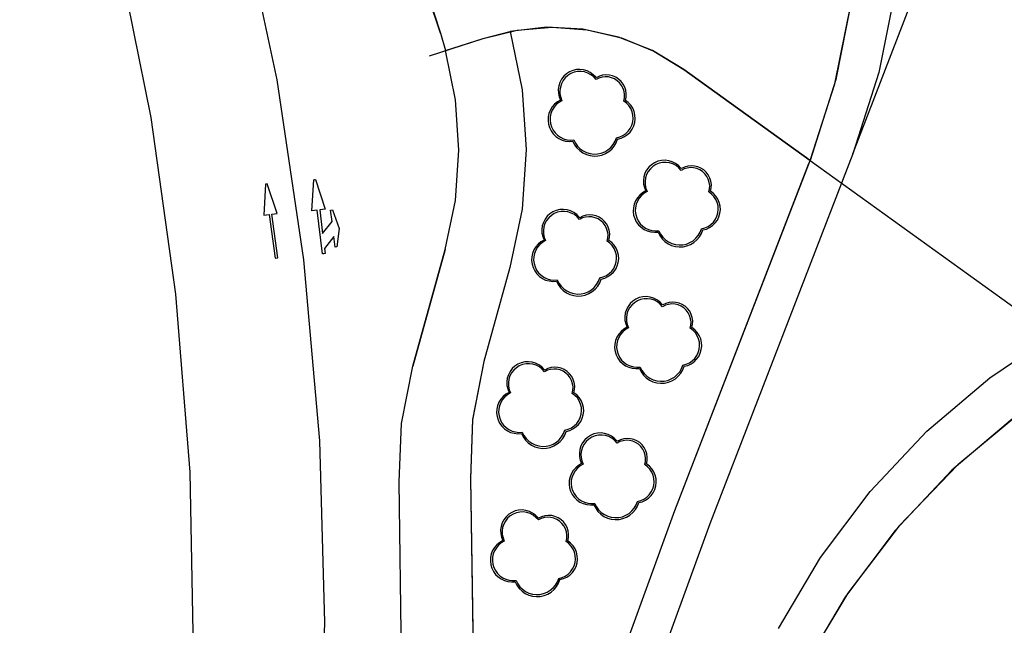
# Model space of a CAD drawing. Units: inches. Extents: x 25497291 to 25506533, y 6680675 to 6689272.
# Drawn here: x 25506218 to 25506284, y 6682969 to 6683009 of the extents above; entities that cross this region are included whole.
import ezdxf

# ---------------------------------------------------------------- set-up
doc = ezdxf.new("R2010")
doc.units = ezdxf.units.IN
doc.header["$MEASUREMENT"] = 0
doc.linetypes.add('MAALI11', pattern=[0])
for name, color, linetype, lineweight in [('A01_reunakivi', 105, 'Continuous', 30), ('A01_reunakivi_raitiotie', 80, 'Continuous', 30), ('A03_materiaaliraja', 89, 'Continuous', 30), ('A04_kulkusuuntanuoli_aariv', 62, 'Continuous', 30), ('A04_maaliviiva_katko11', 51, 'Continuous', 30), ('A10_raideliikenne', 181, 'Continuous', 30), ('A51_raja_nurmi', 122, 'Continuous', 30), ('A60_lehtip', 164, 'Continuous', 30), ('A60_lehtip_tayttoraja', 198, 'Continuous', 30), ('A62_raja_ajorata_harm', 114, 'Continuous', 30), ('A62_raja_jkpp_harm', 29, 'Continuous', 30), ('A62_raja_raitiotie', 8, 'Continuous', 30)]:
    doc.layers.add(name, color=color, linetype=linetype, lineweight=lineweight)

msp = doc.modelspace()

# ---------------------------------------------------------------- linework, layer by layer
at = {"layer": 'A01_reunakivi', "color": 3, "linetype": 'Continuous', "lineweight": 25}
for p, q in [((25506245.063, 6683006.776), (25506248.663, 6683007.956)), ((25506262.099, 6683005.874), (25506270.548, 6682999.789))]:
    msp.add_line(p, q, dxfattribs=at)
at = {"layer": 'A01_reunakivi_raitiotie', "color": 72, "linetype": 'MAALI11', "lineweight": 25}
msp.add_line((25506261.5, 6682976.355), (25506270.463, 6682999.57), dxfattribs=at)
at = {"layer": 'A03_materiaaliraja', "color": 1, "linetype": 'Continuous', "lineweight": 25}
for p, q in [((25506245.796, 6683008.313), (25506242.52, 6683018.311)), ((25506246.121, 6682993.817), (25506243.945, 6682986.01)), ((25506250.455, 6682992.609), (25506248.702, 6682986.318))]:
    msp.add_line(p, q, dxfattribs=at)
at = {"layer": 'A04_kulkusuuntanuoli_aariv', "color": 7, "linetype": 'Continuous', "lineweight": 25}
for points in [[(25506234.201, 6682998.221, 0), (25506234.083, 6682998.205, 0), (25506233.981, 6682996.12, 0), (25506234.337, 6682996.17, 0), (25506234.747, 6682993.249, 0), (25506234.926, 6682993.274, 0), (25506234.516, 6682996.195, 0), (25506234.872, 6682996.245, 0)], [(25506237.903, 6682993.531, 0), (25506237.545, 6682996.457, 0), (25506237.188, 6682996.413, 0), (25506237.326, 6682998.495, 0), (25506237.385, 6682998.503, 0), (25506237.445, 6682998.51, 0), (25506238.081, 6682996.522, 0), (25506237.724, 6682996.479, 0), (25506237.918, 6682994.894, 0), (25506238.545, 6682995.697, 0), (25506238.45, 6682996.467, 0), (25506238.57, 6682996.482, 0), (25506239.025, 6682995.228, 0), (25506238.873, 6682994, 0), (25506238.754, 6682993.986, 0), (25506238.667, 6682994.7, 0), (25506238.04, 6682993.898, 0), (25506238.082, 6682993.553, 0), (25506237.993, 6682993.542, 0)]]:
    msp.add_polyline3d(points, close=True, dxfattribs=at)
at = {"layer": 'A04_maaliviiva_katko11', "color": 7, "linetype": 'MAALI11', "lineweight": 25}
for points in [[(25506232.312, 6683017.072, 0), (25506234.844, 6683005.171, 0), (25506236.647, 6682993.138, 0), (25506237.715, 6682981.017, 0), (25506238.044, 6682968.854, 0), (25506237.633, 6682956.694, 0), (25506236.483, 6682944.581, 0), (25506234.599, 6682932.561, 0), (25506231.987, 6682920.677, 0), (25506228.657, 6682908.974, 0), (25506224.622, 6682897.495, 0), (25506190.359, 6682808.749, 0), (25506186.787, 6682798.71, 0), (25506183.755, 6682788.494, 0), (25506181.271, 6682778.132, 0)], [(25506224.059, 6683014.368, 0), (25506226.419, 6683002.661, 0), (25506228.076, 6682990.834, 0), (25506229.024, 6682978.929, 0), (25506229.26, 6682966.988, 0), (25506228.782, 6682955.055, 0), (25506227.593, 6682943.172, 0), (25506225.698, 6682931.381, 0), (25506223.101, 6682919.724, 0), (25506219.814, 6682908.243, 0), (25506215.847, 6682896.978, 0), (25506201.689, 6682860.307, 0), (25506199.496, 6682855.169, 0), (25506196.95, 6682850.196, 0), (25506194.062, 6682845.413, 0), (25506191.175, 6682840.63, 0), (25506188.629, 6682835.657, 0), (25506186.436, 6682830.519, 0), (25506179.243, 6682811.888, 0), (25506179.164, 6682811.684, 0)]]:
    msp.add_polyline3d(points, dxfattribs=at)
at = {"layer": 'A10_raideliikenne', "color": 140, "linetype": 'Continuous', "lineweight": 25}
msp.add_line((25506273.401, 6683000.238), (25506282.798, 6683024.578), dxfattribs=at)
for points in [[(25506274.272, 6683033.814, 0), (25506275.736, 6683028.299, 0), (25506276.562, 6683022.654, 0), (25506276.74, 6683016.951, 0), (25506276.267, 6683011.265, 0), (25506275.149, 6683005.669, 0), (25506273.401, 6683000.238, 0), (25506263.833, 6682975.455, 0), (25506259.805, 6682964.379, 0), (25506256.215, 6682953.154, 0), (25506209.243, 6682795.678, 0), (25506205.653, 6682784.453, 0), (25506201.625, 6682773.378, 0), (25506183.849, 6682727.337, 0), (25506181.356, 6682721.879, 0), (25506178.227, 6682716.759, 0), (25506174.507, 6682712.051, 0), (25506170.25, 6682707.822, 0), (25506165.516, 6682704.134, 0), (25506160.375, 6682701.039, 0), (25506154.901, 6682698.582, 0), (25506149.171, 6682696.799, 0), (25506135.919, 6682693.532, 0)], [(25506268.425, 6682968.453, 0), (25506271.244, 6682973.214, 0), (25506274.571, 6682977.634, 0), (25506278.367, 6682981.66, 0), (25506282.584, 6682985.242, 0), (25506287.171, 6682988.336, 0), (25506292.072, 6682990.904, 0), (25506297.227, 6682992.915, 0), (25506397.071, 6683025.627, 0)]]:
    msp.add_polyline3d(points, dxfattribs=at)
at = {"layer": 'A51_raja_nurmi', "color": 81, "linetype": 'Continuous', "lineweight": 25}
for points in [[(25506398.005, 6683022.776, 0), (25506298.899, 6682990.306, 0), (25506293.745, 6682988.295, 0), (25506288.844, 6682985.727, 0), (25506284.257, 6682982.633, 0), (25506280.039, 6682979.051, 0), (25506276.244, 6682975.026, 0), (25506272.916, 6682970.605, 0), (25506270.098, 6682965.844, 0)], [(25506257.439, 6682965.188, 0), (25506261.5, 6682976.355, 0), (25506270.548, 6682999.789, 0), (25506262.099, 6683005.874, 0), (25506260.003, 6683007.137, 0), (25506257.729, 6683008.043, 0), (25506255.339, 6683008.567, 0), (25506252.895, 6683008.695, 0), (25506250.462, 6683008.424, 0), (25506251.269, 6683004.507, 0), (25506251.538, 6683000.516, 0), (25506251.265, 6682996.526, 0), (25506250.455, 6682992.609, 0), (25506248.702, 6682986.318, 0), (25506247.945, 6682982.444, 0), (25506247.808, 6682978.499, 0), (25506247.985, 6682966.921, 0)], [(25506257.439, 6682965.188, 0), (25506261.5, 6682976.355, 0), (25506270.548, 6682999.789, 0), (25506289.523, 6682986.125, 0), (25506284.782, 6682983.026, 0), (25506280.422, 6682979.411, 0), (25506276.499, 6682975.325, 0), (25506273.063, 6682970.822, 0), (25506270.158, 6682965.96, 0)]]:
    msp.add_polyline3d(points, dxfattribs=at)
at = {"layer": 'A60_lehtip', "color": 7, "linetype": 'Continuous', "lineweight": 25}
for points in [[(25506256.234, 6683005.32, 0), (25506256.196, 6683005.348, 0), (25506256.029, 6683005.525, 0), (25506255.833, 6683005.67, 0), (25506255.616, 6683005.779, 0), (25506255.383, 6683005.849, 0), (25506255.141, 6683005.878, 0), (25506254.898, 6683005.865, 0), (25506254.66, 6683005.81, 0), (25506254.436, 6683005.715, 0), (25506254.231, 6683005.583, 0), (25506254.053, 6683005.418, 0), (25506253.905, 6683005.224, 0), (25506253.793, 6683005.008, 0), (25506253.72, 6683004.776, 0), (25506253.688, 6683004.534, 0), (25506253.698, 6683004.291, 0), (25506253.75, 6683004.053, 0), (25506253.843, 6683003.827, 0), (25506253.632, 6683003.707, 0), (25506253.444, 6683003.552, 0), (25506253.284, 6683003.369, 0), (25506253.158, 6683003.161, 0), (25506253.068, 6683002.935, 0), (25506253.016, 6683002.697, 0), (25506253.006, 6683002.454, 0), (25506253.035, 6683002.213, 0), (25506253.105, 6683001.98, 0), (25506253.213, 6683001.762, 0), (25506253.355, 6683001.565, 0), (25506253.529, 6683001.395, 0), (25506253.728, 6683001.255, 0), (25506253.948, 6683001.152, 0), (25506254.182, 6683001.086, 0), (25506254.424, 6683001.06, 0), (25506254.667, 6683001.075, 0), (25506254.783, 6683000.84, 0), (25506254.937, 6683000.628, 0), (25506255.123, 6683000.444, 0), (25506255.337, 6683000.294, 0), (25506255.573, 6683000.18, 0), (25506255.825, 6683000.107, 0), (25506256.085, 6683000.076, 0), (25506256.346, 6683000.089, 0), (25506256.602, 6683000.144, 0), (25506256.846, 6683000.24, 0), (25506257.07, 6683000.376, 0), (25506257.269, 6683000.546, 0), (25506257.437, 6683000.747, 0), (25506257.57, 6683000.972, 0), (25506257.664, 6683001.217, 0), (25506257.899, 6683001.278, 0), (25506258.12, 6683001.379, 0), (25506258.32, 6683001.516, 0), (25506258.494, 6683001.685, 0), (25506258.636, 6683001.881, 0), (25506258.743, 6683002.099, 0), (25506258.81, 6683002.332, 0), (25506258.837, 6683002.573, 0), (25506258.823, 6683002.816, 0), (25506258.767, 6683003.052, 0), (25506258.671, 6683003.275, 0), (25506258.539, 6683003.478, 0), (25506258.374, 6683003.656, 0), (25506258.181, 6683003.803, 0), (25506258.228, 6683004.025, 0), (25506258.237, 6683004.252, 0), (25506258.206, 6683004.477, 0), (25506258.137, 6683004.694, 0), (25506258.033, 6683004.895, 0), (25506257.895, 6683005.076, 0), (25506257.728, 6683005.23, 0), (25506257.538, 6683005.354, 0), (25506257.329, 6683005.443, 0), (25506257.108, 6683005.495, 0), (25506256.881, 6683005.509, 0), (25506256.656, 6683005.484, 0), (25506256.438, 6683005.42, 0)], [(25506261.934, 6682999.235, 0), (25506261.896, 6682999.263, 0), (25506261.729, 6682999.44, 0), (25506261.533, 6682999.585, 0), (25506261.316, 6682999.695, 0), (25506261.082, 6682999.765, 0), (25506260.841, 6682999.794, 0), (25506260.597, 6682999.781, 0), (25506260.36, 6682999.726, 0), (25506260.136, 6682999.631, 0), (25506259.931, 6682999.499, 0), (25506259.753, 6682999.333, 0), (25506259.605, 6682999.14, 0), (25506259.493, 6682998.923, 0), (25506259.42, 6682998.691, 0), (25506259.388, 6682998.45, 0), (25506259.398, 6682998.206, 0), (25506259.45, 6682997.968, 0), (25506259.542, 6682997.743, 0), (25506259.331, 6682997.622, 0), (25506259.144, 6682997.468, 0), (25506258.984, 6682997.284, 0), (25506258.858, 6682997.077, 0), (25506258.767, 6682996.851, 0), (25506258.716, 6682996.613, 0), (25506258.705, 6682996.37, 0), (25506258.735, 6682996.129, 0), (25506258.805, 6682995.896, 0), (25506258.913, 6682995.678, 0), (25506259.055, 6682995.481, 0), (25506259.229, 6682995.31, 0), (25506259.428, 6682995.171, 0), (25506259.648, 6682995.067, 0), (25506259.882, 6682995.001, 0), (25506260.124, 6682994.976, 0), (25506260.366, 6682994.99, 0), (25506260.483, 6682994.756, 0), (25506260.637, 6682994.544, 0), (25506260.823, 6682994.36, 0), (25506261.037, 6682994.209, 0), (25506261.273, 6682994.096, 0), (25506261.525, 6682994.023, 0), (25506261.785, 6682993.992, 0), (25506262.046, 6682994.004, 0), (25506262.302, 6682994.059, 0), (25506262.546, 6682994.156, 0), (25506262.77, 6682994.291, 0), (25506262.969, 6682994.462, 0), (25506263.137, 6682994.662, 0), (25506263.27, 6682994.888, 0), (25506263.364, 6682995.132, 0), (25506263.599, 6682995.194, 0), (25506263.819, 6682995.294, 0), (25506264.02, 6682995.431, 0), (25506264.193, 6682995.601, 0), (25506264.336, 6682995.797, 0), (25506264.442, 6682996.015, 0), (25506264.51, 6682996.248, 0), (25506264.537, 6682996.489, 0), (25506264.522, 6682996.731, 0), (25506264.467, 6682996.967, 0), (25506264.371, 6682997.19, 0), (25506264.239, 6682997.394, 0), (25506264.074, 6682997.572, 0), (25506263.881, 6682997.719, 0), (25506263.928, 6682997.941, 0), (25506263.936, 6682998.168, 0), (25506263.906, 6682998.393, 0), (25506263.837, 6682998.609, 0), (25506263.732, 6682998.811, 0), (25506263.595, 6682998.991, 0), (25506263.428, 6682999.146, 0), (25506263.238, 6682999.269, 0), (25506263.029, 6682999.359, 0), (25506262.808, 6682999.411, 0), (25506262.581, 6682999.425, 0), (25506262.355, 6682999.399, 0), (25506262.137, 6682999.335, 0)], [(25506255.13, 6682995.951, 0), (25506255.092, 6682995.979, 0), (25506254.925, 6682996.156, 0), (25506254.729, 6682996.301, 0), (25506254.512, 6682996.411, 0), (25506254.279, 6682996.481, 0), (25506254.037, 6682996.51, 0), (25506253.794, 6682996.497, 0), (25506253.556, 6682996.442, 0), (25506253.332, 6682996.347, 0), (25506253.128, 6682996.215, 0), (25506252.949, 6682996.049, 0), (25506252.801, 6682995.856, 0), (25506252.689, 6682995.639, 0), (25506252.616, 6682995.407, 0), (25506252.584, 6682995.166, 0), (25506252.595, 6682994.922, 0), (25506252.647, 6682994.684, 0), (25506252.739, 6682994.459, 0), (25506252.528, 6682994.338, 0), (25506252.34, 6682994.184, 0), (25506252.18, 6682994, 0), (25506252.054, 6682993.792, 0), (25506251.964, 6682993.567, 0), (25506251.913, 6682993.329, 0), (25506251.902, 6682993.086, 0), (25506251.932, 6682992.845, 0), (25506252.001, 6682992.612, 0), (25506252.109, 6682992.394, 0), (25506252.251, 6682992.197, 0), (25506252.425, 6682992.026, 0), (25506252.624, 6682991.887, 0), (25506252.844, 6682991.783, 0), (25506253.078, 6682991.717, 0), (25506253.32, 6682991.691, 0), (25506253.563, 6682991.706, 0), (25506253.679, 6682991.472, 0), (25506253.833, 6682991.26, 0), (25506254.019, 6682991.076, 0), (25506254.234, 6682990.925, 0), (25506254.469, 6682990.812, 0), (25506254.721, 6682990.739, 0), (25506254.981, 6682990.708, 0), (25506255.243, 6682990.72, 0), (25506255.499, 6682990.775, 0), (25506255.742, 6682990.872, 0), (25506255.966, 6682991.007, 0), (25506256.165, 6682991.177, 0), (25506256.333, 6682991.378, 0), (25506256.466, 6682991.604, 0), (25506256.56, 6682991.848, 0), (25506256.795, 6682991.91, 0), (25506257.016, 6682992.01, 0), (25506257.216, 6682992.147, 0), (25506257.39, 6682992.317, 0), (25506257.532, 6682992.513, 0), (25506257.639, 6682992.731, 0), (25506257.706, 6682992.964, 0), (25506257.733, 6682993.205, 0), (25506257.719, 6682993.447, 0), (25506257.663, 6682993.683, 0), (25506257.567, 6682993.906, 0), (25506257.435, 6682994.11, 0), (25506257.27, 6682994.288, 0), (25506257.077, 6682994.434, 0), (25506257.124, 6682994.657, 0), (25506257.133, 6682994.884, 0), (25506257.102, 6682995.109, 0), (25506257.033, 6682995.325, 0), (25506256.929, 6682995.527, 0), (25506256.791, 6682995.707, 0), (25506256.624, 6682995.862, 0), (25506256.434, 6682995.985, 0), (25506256.225, 6682996.075, 0), (25506256.004, 6682996.127, 0), (25506255.777, 6682996.14, 0), (25506255.552, 6682996.115, 0), (25506255.334, 6682996.051, 0)], [(25506260.688, 6682990.111, 0), (25506260.65, 6682990.139, 0), (25506260.483, 6682990.316, 0), (25506260.287, 6682990.461, 0), (25506260.07, 6682990.571, 0), (25506259.836, 6682990.641, 0), (25506259.595, 6682990.67, 0), (25506259.351, 6682990.657, 0), (25506259.114, 6682990.602, 0), (25506258.89, 6682990.507, 0), (25506258.685, 6682990.375, 0), (25506258.506, 6682990.209, 0), (25506258.359, 6682990.016, 0), (25506258.247, 6682989.799, 0), (25506258.174, 6682989.567, 0), (25506258.142, 6682989.326, 0), (25506258.152, 6682989.082, 0), (25506258.204, 6682988.844, 0), (25506258.296, 6682988.619, 0), (25506258.085, 6682988.498, 0), (25506257.898, 6682988.344, 0), (25506257.738, 6682988.16, 0), (25506257.612, 6682987.952, 0), (25506257.521, 6682987.727, 0), (25506257.47, 6682987.489, 0), (25506257.459, 6682987.246, 0), (25506257.489, 6682987.005, 0), (25506257.559, 6682986.772, 0), (25506257.667, 6682986.554, 0), (25506257.809, 6682986.357, 0), (25506257.983, 6682986.186, 0), (25506258.182, 6682986.047, 0), (25506258.402, 6682985.943, 0), (25506258.636, 6682985.877, 0), (25506258.878, 6682985.851, 0), (25506259.12, 6682985.866, 0), (25506259.237, 6682985.632, 0), (25506259.391, 6682985.42, 0), (25506259.577, 6682985.236, 0), (25506259.791, 6682985.085, 0), (25506260.027, 6682984.972, 0), (25506260.279, 6682984.899, 0), (25506260.539, 6682984.868, 0), (25506260.8, 6682984.88, 0), (25506261.056, 6682984.935, 0), (25506261.3, 6682985.032, 0), (25506261.524, 6682985.167, 0), (25506261.723, 6682985.337, 0), (25506261.891, 6682985.538, 0), (25506262.024, 6682985.764, 0), (25506262.118, 6682986.008, 0), (25506262.353, 6682986.07, 0), (25506262.573, 6682986.17, 0), (25506262.774, 6682986.307, 0), (25506262.947, 6682986.477, 0), (25506263.09, 6682986.673, 0), (25506263.196, 6682986.891, 0), (25506263.264, 6682987.124, 0), (25506263.291, 6682987.365, 0), (25506263.276, 6682987.607, 0), (25506263.221, 6682987.843, 0), (25506263.125, 6682988.066, 0), (25506262.993, 6682988.27, 0), (25506262.828, 6682988.447, 0), (25506262.635, 6682988.594, 0), (25506262.682, 6682988.817, 0), (25506262.69, 6682989.044, 0), (25506262.66, 6682989.269, 0), (25506262.591, 6682989.485, 0), (25506262.486, 6682989.687, 0), (25506262.349, 6682989.867, 0), (25506262.182, 6682990.022, 0), (25506261.992, 6682990.145, 0), (25506261.783, 6682990.235, 0), (25506261.562, 6682990.287, 0), (25506261.335, 6682990.3, 0), (25506261.109, 6682990.275, 0), (25506260.891, 6682990.211, 0)], [(25506252.787, 6682985.757, 0), (25506252.75, 6682985.785, 0), (25506252.582, 6682985.961, 0), (25506252.387, 6682986.107, 0), (25506252.169, 6682986.216, 0), (25506251.936, 6682986.286, 0), (25506251.694, 6682986.315, 0), (25506251.451, 6682986.302, 0), (25506251.214, 6682986.247, 0), (25506250.99, 6682986.152, 0), (25506250.785, 6682986.02, 0), (25506250.606, 6682985.855, 0), (25506250.459, 6682985.661, 0), (25506250.347, 6682985.445, 0), (25506250.274, 6682985.213, 0), (25506250.242, 6682984.971, 0), (25506250.252, 6682984.728, 0), (25506250.304, 6682984.49, 0), (25506250.396, 6682984.264, 0), (25506250.185, 6682984.144, 0), (25506249.997, 6682983.989, 0), (25506249.838, 6682983.806, 0), (25506249.711, 6682983.598, 0), (25506249.621, 6682983.372, 0), (25506249.57, 6682983.134, 0), (25506249.559, 6682982.891, 0), (25506249.589, 6682982.65, 0), (25506249.659, 6682982.417, 0), (25506249.766, 6682982.199, 0), (25506249.909, 6682982.002, 0), (25506250.082, 6682981.832, 0), (25506250.282, 6682981.692, 0), (25506250.502, 6682981.588, 0), (25506250.736, 6682981.523, 0), (25506250.977, 6682981.497, 0), (25506251.22, 6682981.512, 0), (25506251.337, 6682981.277, 0), (25506251.49, 6682981.065, 0), (25506251.677, 6682980.881, 0), (25506251.891, 6682980.731, 0), (25506252.127, 6682980.617, 0), (25506252.378, 6682980.544, 0), (25506252.638, 6682980.513, 0), (25506252.9, 6682980.526, 0), (25506253.156, 6682980.581, 0), (25506253.399, 6682980.677, 0), (25506253.624, 6682980.813, 0), (25506253.823, 6682980.983, 0), (25506253.991, 6682981.184, 0), (25506254.124, 6682981.409, 0), (25506254.218, 6682981.654, 0), (25506254.452, 6682981.715, 0), (25506254.673, 6682981.816, 0), (25506254.873, 6682981.953, 0), (25506255.047, 6682982.122, 0), (25506255.19, 6682982.318, 0), (25506255.296, 6682982.536, 0), (25506255.364, 6682982.769, 0), (25506255.391, 6682983.01, 0), (25506255.376, 6682983.253, 0), (25506255.32, 6682983.489, 0), (25506255.225, 6682983.712, 0), (25506255.093, 6682983.915, 0), (25506254.928, 6682984.093, 0), (25506254.735, 6682984.24, 0), (25506254.782, 6682984.462, 0), (25506254.79, 6682984.689, 0), (25506254.76, 6682984.914, 0), (25506254.691, 6682985.131, 0), (25506254.586, 6682985.332, 0), (25506254.449, 6682985.513, 0), (25506254.282, 6682985.667, 0), (25506254.091, 6682985.791, 0), (25506253.883, 6682985.88, 0), (25506253.662, 6682985.932, 0), (25506253.435, 6682985.946, 0), (25506253.209, 6682985.92, 0), (25506252.991, 6682985.857, 0)], [(25506257.644, 6682980.987, 0), (25506257.607, 6682981.015, 0), (25506257.439, 6682981.192, 0), (25506257.244, 6682981.337, 0), (25506257.026, 6682981.446, 0), (25506256.793, 6682981.517, 0), (25506256.551, 6682981.546, 0), (25506256.308, 6682981.533, 0), (25506256.071, 6682981.478, 0), (25506255.846, 6682981.383, 0), (25506255.642, 6682981.251, 0), (25506255.463, 6682981.085, 0), (25506255.316, 6682980.892, 0), (25506255.204, 6682980.675, 0), (25506255.131, 6682980.443, 0), (25506255.099, 6682980.201, 0), (25506255.109, 6682979.958, 0), (25506255.161, 6682979.72, 0), (25506255.253, 6682979.495, 0), (25506255.042, 6682979.374, 0), (25506254.854, 6682979.22, 0), (25506254.695, 6682979.036, 0), (25506254.568, 6682978.828, 0), (25506254.478, 6682978.602, 0), (25506254.427, 6682978.365, 0), (25506254.416, 6682978.122, 0), (25506254.446, 6682977.881, 0), (25506254.516, 6682977.648, 0), (25506254.623, 6682977.43, 0), (25506254.766, 6682977.232, 0), (25506254.939, 6682977.062, 0), (25506255.139, 6682976.923, 0), (25506255.358, 6682976.819, 0), (25506255.592, 6682976.753, 0), (25506255.834, 6682976.727, 0), (25506256.077, 6682976.742, 0), (25506256.194, 6682976.508, 0), (25506256.347, 6682976.296, 0), (25506256.534, 6682976.112, 0), (25506256.748, 6682975.961, 0), (25506256.984, 6682975.848, 0), (25506257.235, 6682975.774, 0), (25506257.495, 6682975.744, 0), (25506257.757, 6682975.756, 0), (25506258.013, 6682975.811, 0), (25506258.256, 6682975.908, 0), (25506258.48, 6682976.043, 0), (25506258.679, 6682976.213, 0), (25506258.848, 6682976.414, 0), (25506258.981, 6682976.64, 0), (25506259.075, 6682976.884, 0), (25506259.309, 6682976.945, 0), (25506259.53, 6682977.046, 0), (25506259.73, 6682977.183, 0), (25506259.904, 6682977.352, 0), (25506260.046, 6682977.549, 0), (25506260.153, 6682977.767, 0), (25506260.221, 6682978, 0), (25506260.248, 6682978.241, 0), (25506260.233, 6682978.483, 0), (25506260.177, 6682978.719, 0), (25506260.082, 6682978.942, 0), (25506259.95, 6682979.145, 0), (25506259.785, 6682979.323, 0), (25506259.592, 6682979.47, 0), (25506259.639, 6682979.693, 0), (25506259.647, 6682979.919, 0), (25506259.616, 6682980.145, 0), (25506259.548, 6682980.361, 0), (25506259.443, 6682980.563, 0), (25506259.305, 6682980.743, 0), (25506259.139, 6682980.898, 0), (25506258.948, 6682981.021, 0), (25506258.739, 6682981.111, 0), (25506258.518, 6682981.163, 0), (25506258.292, 6682981.176, 0), (25506258.066, 6682981.151, 0), (25506257.848, 6682981.087, 0)], [(25506252.373, 6682975.838, 0), (25506252.336, 6682975.866, 0), (25506252.168, 6682976.042, 0), (25506251.973, 6682976.188, 0), (25506251.755, 6682976.297, 0), (25506251.522, 6682976.367, 0), (25506251.28, 6682976.396, 0), (25506251.037, 6682976.383, 0), (25506250.8, 6682976.328, 0), (25506250.575, 6682976.233, 0), (25506250.371, 6682976.101, 0), (25506250.192, 6682975.936, 0), (25506250.045, 6682975.742, 0), (25506249.933, 6682975.526, 0), (25506249.86, 6682975.293, 0), (25506249.828, 6682975.052, 0), (25506249.838, 6682974.809, 0), (25506249.89, 6682974.571, 0), (25506249.982, 6682974.345, 0), (25506249.771, 6682974.224, 0), (25506249.583, 6682974.07, 0), (25506249.424, 6682973.886, 0), (25506249.297, 6682973.679, 0), (25506249.207, 6682973.453, 0), (25506249.156, 6682973.215, 0), (25506249.145, 6682972.972, 0), (25506249.175, 6682972.731, 0), (25506249.245, 6682972.498, 0), (25506249.352, 6682972.28, 0), (25506249.495, 6682972.083, 0), (25506249.668, 6682971.913, 0), (25506249.868, 6682971.773, 0), (25506250.087, 6682971.669, 0), (25506250.322, 6682971.604, 0), (25506250.563, 6682971.578, 0), (25506250.806, 6682971.593, 0), (25506250.923, 6682971.358, 0), (25506251.076, 6682971.146, 0), (25506251.263, 6682970.962, 0), (25506251.477, 6682970.812, 0), (25506251.713, 6682970.698, 0), (25506251.964, 6682970.625, 0), (25506252.224, 6682970.594, 0), (25506252.486, 6682970.607, 0), (25506252.742, 6682970.662, 0), (25506252.985, 6682970.758, 0), (25506253.21, 6682970.894, 0), (25506253.408, 6682971.064, 0), (25506253.577, 6682971.265, 0), (25506253.71, 6682971.49, 0), (25506253.804, 6682971.734, 0), (25506254.038, 6682971.796, 0), (25506254.259, 6682971.897, 0), (25506254.459, 6682972.034, 0), (25506254.633, 6682972.203, 0), (25506254.775, 6682972.399, 0), (25506254.882, 6682972.617, 0), (25506254.95, 6682972.85, 0), (25506254.977, 6682973.091, 0), (25506254.962, 6682973.333, 0), (25506254.906, 6682973.57, 0), (25506254.811, 6682973.793, 0), (25506254.679, 6682973.996, 0), (25506254.514, 6682974.174, 0), (25506254.321, 6682974.321, 0), (25506254.368, 6682974.543, 0), (25506254.376, 6682974.77, 0), (25506254.345, 6682974.995, 0), (25506254.277, 6682975.212, 0), (25506254.172, 6682975.413, 0), (25506254.034, 6682975.594, 0), (25506253.868, 6682975.748, 0), (25506253.677, 6682975.872, 0), (25506253.469, 6682975.961, 0), (25506253.248, 6682976.013, 0), (25506253.021, 6682976.027, 0), (25506252.795, 6682976.001, 0), (25506252.577, 6682975.938, 0)]]:
    msp.add_polyline3d(points, close=True, dxfattribs=at)
at = {"layer": 'A60_lehtip_tayttoraja', "color": 72, "linetype": 'Continuous', "lineweight": 25}
for points in [[(25506256.215, 6683005.206, 0), (25506256.058, 6683005.381, 0), (25506255.873, 6683005.525, 0), (25506255.666, 6683005.636, 0), (25506255.443, 6683005.708, 0), (25506255.21, 6683005.741, 0), (25506254.976, 6683005.733, 0), (25506254.746, 6683005.684, 0), (25506254.528, 6683005.596, 0), (25506254.329, 6683005.472, 0), (25506254.154, 6683005.315, 0), (25506254.01, 6683005.13, 0), (25506253.899, 6683004.923, 0), (25506253.827, 6683004.7, 0), (25506253.794, 6683004.467, 0), (25506253.802, 6683004.232, 0), (25506253.851, 6683004.003, 0), (25506253.938, 6683003.785, 0), (25506253.737, 6683003.67, 0), (25506253.558, 6683003.523, 0), (25506253.407, 6683003.348, 0), (25506253.286, 6683003.15, 0), (25506253.2, 6683002.935, 0), (25506253.151, 6683002.709, 0), (25506253.141, 6683002.477, 0), (25506253.17, 6683002.247, 0), (25506253.236, 6683002.026, 0), (25506253.339, 6683001.818, 0), (25506253.474, 6683001.63, 0), (25506253.639, 6683001.468, 0), (25506253.829, 6683001.335, 0), (25506254.039, 6683001.236, 0), (25506254.262, 6683001.174, 0), (25506254.492, 6683001.149, 0), (25506254.723, 6683001.163, 0), (25506254.834, 6683000.94, 0), (25506254.98, 6683000.738, 0), (25506255.158, 6683000.563, 0), (25506255.362, 6683000.419, 0), (25506255.587, 6683000.311, 0), (25506255.826, 6683000.242, 0), (25506256.074, 6683000.212, 0), (25506256.323, 6683000.224, 0), (25506256.567, 6683000.277, 0), (25506256.799, 6683000.369, 0), (25506257.012, 6683000.497, 0), (25506257.202, 6683000.66, 0), (25506257.362, 6683000.851, 0), (25506257.488, 6683001.066, 0), (25506257.578, 6683001.298, 0), (25506257.801, 6683001.357, 0), (25506258.012, 6683001.453, 0), (25506258.202, 6683001.583, 0), (25506258.368, 6683001.744, 0), (25506258.503, 6683001.932, 0), (25506258.605, 6683002.139, 0), (25506258.67, 6683002.361, 0), (25506258.695, 6683002.591, 0), (25506258.681, 6683002.821, 0), (25506258.628, 6683003.046, 0), (25506258.537, 6683003.258, 0), (25506258.411, 6683003.452, 0), (25506258.254, 6683003.622, 0), (25506258.07, 6683003.762, 0), (25506258.115, 6683003.973, 0), (25506258.123, 6683004.189, 0), (25506258.094, 6683004.404, 0), (25506258.028, 6683004.61, 0), (25506257.929, 6683004.802, 0), (25506257.798, 6683004.974, 0), (25506257.639, 6683005.121, 0), (25506257.458, 6683005.239, 0), (25506257.259, 6683005.324, 0), (25506257.048, 6683005.373, 0), (25506256.832, 6683005.386, 0), (25506256.617, 6683005.362, 0), (25506256.41, 6683005.301, 0)], [(25506261.915, 6682999.122, 0), (25506261.758, 6682999.296, 0), (25506261.573, 6682999.441, 0), (25506261.366, 6682999.551, 0), (25506261.143, 6682999.624, 0), (25506260.91, 6682999.657, 0), (25506260.675, 6682999.649, 0), (25506260.446, 6682999.6, 0), (25506260.228, 6682999.512, 0), (25506260.029, 6682999.388, 0), (25506259.854, 6682999.231, 0), (25506259.71, 6682999.046, 0), (25506259.599, 6682998.838, 0), (25506259.526, 6682998.615, 0), (25506259.494, 6682998.383, 0), (25506259.502, 6682998.148, 0), (25506259.55, 6682997.918, 0), (25506259.638, 6682997.7, 0), (25506259.437, 6682997.585, 0), (25506259.258, 6682997.438, 0), (25506259.107, 6682997.263, 0), (25506258.986, 6682997.066, 0), (25506258.9, 6682996.851, 0), (25506258.851, 6682996.624, 0), (25506258.841, 6682996.393, 0), (25506258.87, 6682996.163, 0), (25506258.936, 6682995.941, 0), (25506259.038, 6682995.734, 0), (25506259.174, 6682995.546, 0), (25506259.339, 6682995.383, 0), (25506259.529, 6682995.251, 0), (25506259.739, 6682995.152, 0), (25506259.961, 6682995.089, 0), (25506260.192, 6682995.065, 0), (25506260.423, 6682995.079, 0), (25506260.534, 6682994.856, 0), (25506260.68, 6682994.654, 0), (25506260.858, 6682994.479, 0), (25506261.062, 6682994.335, 0), (25506261.287, 6682994.227, 0), (25506261.526, 6682994.157, 0), (25506261.774, 6682994.128, 0), (25506262.023, 6682994.14, 0), (25506262.267, 6682994.192, 0), (25506262.498, 6682994.284, 0), (25506262.712, 6682994.413, 0), (25506262.901, 6682994.575, 0), (25506263.062, 6682994.766, 0), (25506263.188, 6682994.981, 0), (25506263.278, 6682995.214, 0), (25506263.501, 6682995.272, 0), (25506263.711, 6682995.368, 0), (25506263.902, 6682995.499, 0), (25506264.068, 6682995.66, 0), (25506264.203, 6682995.847, 0), (25506264.305, 6682996.055, 0), (25506264.369, 6682996.277, 0), (25506264.395, 6682996.506, 0), (25506264.381, 6682996.737, 0), (25506264.328, 6682996.962, 0), (25506264.237, 6682997.174, 0), (25506264.111, 6682997.368, 0), (25506263.954, 6682997.537, 0), (25506263.77, 6682997.677, 0), (25506263.815, 6682997.889, 0), (25506263.823, 6682998.105, 0), (25506263.794, 6682998.319, 0), (25506263.728, 6682998.525, 0), (25506263.629, 6682998.717, 0), (25506263.497, 6682998.889, 0), (25506263.339, 6682999.036, 0), (25506263.157, 6682999.154, 0), (25506262.958, 6682999.239, 0), (25506262.748, 6682999.289, 0), (25506262.532, 6682999.302, 0), (25506262.317, 6682999.278, 0), (25506262.109, 6682999.217, 0)], [(25506255.111, 6682995.838, 0), (25506254.954, 6682996.012, 0), (25506254.769, 6682996.157, 0), (25506254.562, 6682996.267, 0), (25506254.339, 6682996.34, 0), (25506254.106, 6682996.373, 0), (25506253.872, 6682996.365, 0), (25506253.642, 6682996.316, 0), (25506253.424, 6682996.228, 0), (25506253.225, 6682996.104, 0), (25506253.05, 6682995.947, 0), (25506252.906, 6682995.762, 0), (25506252.795, 6682995.554, 0), (25506252.723, 6682995.331, 0), (25506252.69, 6682995.099, 0), (25506252.698, 6682994.864, 0), (25506252.747, 6682994.634, 0), (25506252.834, 6682994.416, 0), (25506252.634, 6682994.301, 0), (25506252.455, 6682994.154, 0), (25506252.303, 6682993.979, 0), (25506252.182, 6682993.782, 0), (25506252.096, 6682993.567, 0), (25506252.048, 6682993.34, 0), (25506252.037, 6682993.109, 0), (25506252.066, 6682992.879, 0), (25506252.132, 6682992.657, 0), (25506252.235, 6682992.449, 0), (25506252.37, 6682992.262, 0), (25506252.536, 6682992.099, 0), (25506252.725, 6682991.967, 0), (25506252.935, 6682991.868, 0), (25506253.158, 6682991.805, 0), (25506253.388, 6682991.781, 0), (25506253.619, 6682991.795, 0), (25506253.73, 6682991.572, 0), (25506253.877, 6682991.37, 0), (25506254.054, 6682991.195, 0), (25506254.258, 6682991.051, 0), (25506254.483, 6682990.943, 0), (25506254.722, 6682990.873, 0), (25506254.97, 6682990.844, 0), (25506255.219, 6682990.856, 0), (25506255.463, 6682990.908, 0), (25506255.695, 6682991, 0), (25506255.908, 6682991.129, 0), (25506256.098, 6682991.291, 0), (25506256.258, 6682991.482, 0), (25506256.385, 6682991.697, 0), (25506256.474, 6682991.93, 0), (25506256.698, 6682991.988, 0), (25506256.908, 6682992.084, 0), (25506257.098, 6682992.215, 0), (25506257.264, 6682992.376, 0), (25506257.4, 6682992.563, 0), (25506257.501, 6682992.771, 0), (25506257.566, 6682992.993, 0), (25506257.591, 6682993.222, 0), (25506257.577, 6682993.453, 0), (25506257.524, 6682993.678, 0), (25506257.433, 6682993.89, 0), (25506257.307, 6682994.084, 0), (25506257.15, 6682994.253, 0), (25506256.966, 6682994.393, 0), (25506257.011, 6682994.605, 0), (25506257.019, 6682994.821, 0), (25506256.99, 6682995.035, 0), (25506256.925, 6682995.241, 0), (25506256.825, 6682995.433, 0), (25506256.694, 6682995.605, 0), (25506256.535, 6682995.752, 0), (25506256.354, 6682995.87, 0), (25506256.155, 6682995.955, 0), (25506255.944, 6682996.005, 0), (25506255.728, 6682996.018, 0), (25506255.513, 6682995.994, 0), (25506255.306, 6682995.933, 0)], [(25506260.669, 6682989.997, 0), (25506260.512, 6682990.172, 0), (25506260.327, 6682990.317, 0), (25506260.12, 6682990.427, 0), (25506259.897, 6682990.5, 0), (25506259.664, 6682990.533, 0), (25506259.429, 6682990.524, 0), (25506259.2, 6682990.476, 0), (25506258.982, 6682990.388, 0), (25506258.783, 6682990.264, 0), (25506258.608, 6682990.107, 0), (25506258.463, 6682989.922, 0), (25506258.353, 6682989.714, 0), (25506258.28, 6682989.491, 0), (25506258.248, 6682989.259, 0), (25506258.256, 6682989.024, 0), (25506258.304, 6682988.794, 0), (25506258.392, 6682988.576, 0), (25506258.191, 6682988.461, 0), (25506258.012, 6682988.314, 0), (25506257.86, 6682988.139, 0), (25506257.74, 6682987.942, 0), (25506257.654, 6682987.727, 0), (25506257.605, 6682987.5, 0), (25506257.595, 6682987.269, 0), (25506257.623, 6682987.039, 0), (25506257.69, 6682986.817, 0), (25506257.792, 6682986.609, 0), (25506257.928, 6682986.422, 0), (25506258.093, 6682986.259, 0), (25506258.283, 6682986.127, 0), (25506258.492, 6682986.028, 0), (25506258.715, 6682985.965, 0), (25506258.946, 6682985.941, 0), (25506259.177, 6682985.955, 0), (25506259.288, 6682985.732, 0), (25506259.434, 6682985.53, 0), (25506259.612, 6682985.354, 0), (25506259.816, 6682985.211, 0), (25506260.041, 6682985.103, 0), (25506260.28, 6682985.033, 0), (25506260.528, 6682985.004, 0), (25506260.777, 6682985.016, 0), (25506261.021, 6682985.068, 0), (25506261.252, 6682985.16, 0), (25506261.466, 6682985.289, 0), (25506261.655, 6682985.451, 0), (25506261.816, 6682985.642, 0), (25506261.942, 6682985.857, 0), (25506262.032, 6682986.09, 0), (25506262.255, 6682986.148, 0), (25506262.465, 6682986.244, 0), (25506262.656, 6682986.375, 0), (25506262.822, 6682986.536, 0), (25506262.957, 6682986.723, 0), (25506263.059, 6682986.931, 0), (25506263.123, 6682987.152, 0), (25506263.149, 6682987.382, 0), (25506263.135, 6682987.613, 0), (25506263.082, 6682987.837, 0), (25506262.991, 6682988.05, 0), (25506262.865, 6682988.244, 0), (25506262.708, 6682988.413, 0), (25506262.524, 6682988.553, 0), (25506262.569, 6682988.765, 0), (25506262.577, 6682988.981, 0), (25506262.548, 6682989.195, 0), (25506262.482, 6682989.401, 0), (25506262.383, 6682989.593, 0), (25506262.251, 6682989.765, 0), (25506262.093, 6682989.912, 0), (25506261.911, 6682990.03, 0), (25506261.712, 6682990.115, 0), (25506261.502, 6682990.165, 0), (25506261.286, 6682990.178, 0), (25506261.071, 6682990.153, 0), (25506260.863, 6682990.093, 0)], [(25506252.769, 6682985.643, 0), (25506252.612, 6682985.818, 0), (25506252.427, 6682985.962, 0), (25506252.22, 6682986.073, 0), (25506251.996, 6682986.145, 0), (25506251.764, 6682986.178, 0), (25506251.529, 6682986.17, 0), (25506251.299, 6682986.121, 0), (25506251.082, 6682986.033, 0), (25506250.883, 6682985.909, 0), (25506250.708, 6682985.752, 0), (25506250.563, 6682985.567, 0), (25506250.453, 6682985.36, 0), (25506250.38, 6682985.137, 0), (25506250.347, 6682984.904, 0), (25506250.355, 6682984.669, 0), (25506250.404, 6682984.44, 0), (25506250.492, 6682984.222, 0), (25506250.291, 6682984.107, 0), (25506250.112, 6682983.96, 0), (25506249.96, 6682983.785, 0), (25506249.84, 6682983.587, 0), (25506249.754, 6682983.372, 0), (25506249.705, 6682983.146, 0), (25506249.695, 6682982.914, 0), (25506249.723, 6682982.684, 0), (25506249.79, 6682982.463, 0), (25506249.892, 6682982.255, 0), (25506250.028, 6682982.067, 0), (25506250.193, 6682981.905, 0), (25506250.383, 6682981.772, 0), (25506250.592, 6682981.673, 0), (25506250.815, 6682981.611, 0), (25506251.045, 6682981.586, 0), (25506251.277, 6682981.6, 0), (25506251.388, 6682981.377, 0), (25506251.534, 6682981.175, 0), (25506251.712, 6682981, 0), (25506251.916, 6682980.856, 0), (25506252.14, 6682980.748, 0), (25506252.38, 6682980.679, 0), (25506252.627, 6682980.649, 0), (25506252.877, 6682980.661, 0), (25506253.12, 6682980.714, 0), (25506253.352, 6682980.806, 0), (25506253.566, 6682980.934, 0), (25506253.755, 6682981.097, 0), (25506253.915, 6682981.288, 0), (25506254.042, 6682981.503, 0), (25506254.132, 6682981.735, 0), (25506254.355, 6682981.794, 0), (25506254.565, 6682981.89, 0), (25506254.756, 6682982.02, 0), (25506254.921, 6682982.181, 0), (25506255.057, 6682982.369, 0), (25506255.159, 6682982.576, 0), (25506255.223, 6682982.798, 0), (25506255.249, 6682983.028, 0), (25506255.235, 6682983.258, 0), (25506255.182, 6682983.483, 0), (25506255.091, 6682983.695, 0), (25506254.965, 6682983.889, 0), (25506254.808, 6682984.058, 0), (25506254.624, 6682984.198, 0), (25506254.669, 6682984.41, 0), (25506254.677, 6682984.626, 0), (25506254.648, 6682984.841, 0), (25506254.582, 6682985.047, 0), (25506254.482, 6682985.239, 0), (25506254.351, 6682985.411, 0), (25506254.193, 6682985.558, 0), (25506254.011, 6682985.676, 0), (25506253.812, 6682985.761, 0), (25506253.602, 6682985.81, 0), (25506253.386, 6682985.823, 0), (25506253.171, 6682985.799, 0), (25506252.963, 6682985.738, 0)], [(25506257.626, 6682980.873, 0), (25506257.469, 6682981.048, 0), (25506257.284, 6682981.193, 0), (25506257.077, 6682981.303, 0), (25506256.853, 6682981.376, 0), (25506256.621, 6682981.408, 0), (25506256.386, 6682981.4, 0), (25506256.156, 6682981.352, 0), (25506255.939, 6682981.264, 0), (25506255.739, 6682981.139, 0), (25506255.565, 6682980.982, 0), (25506255.42, 6682980.797, 0), (25506255.31, 6682980.59, 0), (25506255.237, 6682980.367, 0), (25506255.204, 6682980.134, 0), (25506255.212, 6682979.9, 0), (25506255.261, 6682979.67, 0), (25506255.349, 6682979.452, 0), (25506255.148, 6682979.337, 0), (25506254.969, 6682979.19, 0), (25506254.817, 6682979.015, 0), (25506254.697, 6682978.817, 0), (25506254.611, 6682978.602, 0), (25506254.562, 6682978.376, 0), (25506254.552, 6682978.145, 0), (25506254.58, 6682977.915, 0), (25506254.646, 6682977.693, 0), (25506254.749, 6682977.485, 0), (25506254.885, 6682977.298, 0), (25506255.05, 6682977.135, 0), (25506255.24, 6682977.003, 0), (25506255.449, 6682976.904, 0), (25506255.672, 6682976.841, 0), (25506255.902, 6682976.817, 0), (25506256.133, 6682976.831, 0), (25506256.245, 6682976.607, 0), (25506256.391, 6682976.406, 0), (25506256.568, 6682976.23, 0), (25506256.772, 6682976.087, 0), (25506256.997, 6682975.979, 0), (25506257.237, 6682975.909, 0), (25506257.484, 6682975.88, 0), (25506257.733, 6682975.891, 0), (25506257.977, 6682975.944, 0), (25506258.209, 6682976.036, 0), (25506258.423, 6682976.165, 0), (25506258.612, 6682976.327, 0), (25506258.772, 6682976.518, 0), (25506258.899, 6682976.733, 0), (25506258.988, 6682976.966, 0), (25506259.212, 6682977.024, 0), (25506259.422, 6682977.12, 0), (25506259.613, 6682977.251, 0), (25506259.778, 6682977.412, 0), (25506259.914, 6682977.599, 0), (25506260.015, 6682977.806, 0), (25506260.08, 6682978.028, 0), (25506260.106, 6682978.258, 0), (25506260.092, 6682978.489, 0), (25506260.038, 6682978.713, 0), (25506259.948, 6682978.926, 0), (25506259.822, 6682979.12, 0), (25506259.665, 6682979.289, 0), (25506259.481, 6682979.429, 0), (25506259.526, 6682979.641, 0), (25506259.534, 6682979.857, 0), (25506259.504, 6682980.071, 0), (25506259.439, 6682980.277, 0), (25506259.339, 6682980.469, 0), (25506259.208, 6682980.641, 0), (25506259.049, 6682980.788, 0), (25506258.868, 6682980.906, 0), (25506258.669, 6682980.991, 0), (25506258.459, 6682981.041, 0), (25506258.243, 6682981.054, 0), (25506258.028, 6682981.029, 0), (25506257.82, 6682980.969, 0)], [(25506252.355, 6682975.724, 0), (25506252.198, 6682975.898, 0), (25506252.013, 6682976.043, 0), (25506251.806, 6682976.153, 0), (25506251.582, 6682976.226, 0), (25506251.35, 6682976.259, 0), (25506251.115, 6682976.251, 0), (25506250.885, 6682976.202, 0), (25506250.668, 6682976.114, 0), (25506250.468, 6682975.99, 0), (25506250.294, 6682975.833, 0), (25506250.149, 6682975.648, 0), (25506250.039, 6682975.441, 0), (25506249.966, 6682975.217, 0), (25506249.933, 6682974.985, 0), (25506249.941, 6682974.75, 0), (25506249.99, 6682974.521, 0), (25506250.078, 6682974.303, 0), (25506249.877, 6682974.188, 0), (25506249.698, 6682974.041, 0), (25506249.546, 6682973.866, 0), (25506249.426, 6682973.668, 0), (25506249.34, 6682973.453, 0), (25506249.291, 6682973.227, 0), (25506249.281, 6682972.995, 0), (25506249.309, 6682972.765, 0), (25506249.376, 6682972.544, 0), (25506249.478, 6682972.336, 0), (25506249.614, 6682972.148, 0), (25506249.779, 6682971.986, 0), (25506249.969, 6682971.853, 0), (25506250.178, 6682971.754, 0), (25506250.401, 6682971.692, 0), (25506250.631, 6682971.667, 0), (25506250.863, 6682971.681, 0), (25506250.974, 6682971.458, 0), (25506251.12, 6682971.256, 0), (25506251.298, 6682971.081, 0), (25506251.501, 6682970.937, 0), (25506251.726, 6682970.829, 0), (25506251.966, 6682970.76, 0), (25506252.213, 6682970.73, 0), (25506252.462, 6682970.742, 0), (25506252.706, 6682970.795, 0), (25506252.938, 6682970.887, 0), (25506253.152, 6682971.015, 0), (25506253.341, 6682971.178, 0), (25506253.501, 6682971.369, 0), (25506253.628, 6682971.583, 0), (25506253.717, 6682971.816, 0), (25506253.941, 6682971.875, 0), (25506254.151, 6682971.971, 0), (25506254.342, 6682972.101, 0), (25506254.507, 6682972.262, 0), (25506254.643, 6682972.45, 0), (25506254.744, 6682972.657, 0), (25506254.809, 6682972.879, 0), (25506254.835, 6682973.108, 0), (25506254.821, 6682973.339, 0), (25506254.768, 6682973.564, 0), (25506254.677, 6682973.776, 0), (25506254.551, 6682973.97, 0), (25506254.394, 6682974.139, 0), (25506254.21, 6682974.279, 0), (25506254.255, 6682974.491, 0), (25506254.263, 6682974.707, 0), (25506254.233, 6682974.922, 0), (25506254.168, 6682975.128, 0), (25506254.068, 6682975.32, 0), (25506253.937, 6682975.492, 0), (25506253.778, 6682975.639, 0), (25506253.597, 6682975.757, 0), (25506253.398, 6682975.842, 0), (25506253.188, 6682975.891, 0), (25506252.972, 6682975.904, 0), (25506252.757, 6682975.88, 0), (25506252.549, 6682975.819, 0)]]:
    msp.add_polyline3d(points, close=True, dxfattribs=at)
at = {"layer": 'A62_raja_ajorata_harm', "color": 211, "linetype": 'Continuous', "lineweight": 25}
msp.add_polyline3d([(25506243.006, 6683016.829, 0), (25506245.796, 6683008.313, 0), (25506246.151, 6683007.133, 0), (25506248.663, 6683007.956, 0), (25506250.946, 6683008.51, 0), (25506253.288, 6683008.702, 0), (25506255.63, 6683008.525, 0), (25506257.917, 6683007.984, 0), (25506260.09, 6683007.093, 0), (25506262.099, 6683005.874, 0), (25506270.548, 6682999.789, 0), (25506272.19, 6683004.922, 0), (25506273.272, 6683010.201, 0)], dxfattribs=at)
at = {"layer": 'A62_raja_jkpp_harm', "color": 6, "linetype": 'Continuous', "lineweight": 25}
msp.add_polyline3d([(25506243.203, 6682966.544, 0), (25506243.047, 6682978.286, 0), (25506243.194, 6682982.183, 0), (25506243.945, 6682986.01, 0), (25506246.121, 6682993.817, 0), (25506246.804, 6682997.114, 0), (25506247.038, 6683000.473, 0), (25506246.819, 6683003.833, 0), (25506246.151, 6683007.133, 0), (25506248.663, 6683007.956, 0), (25506250.462, 6683008.424, 0), (25506251.269, 6683004.507, 0), (25506251.538, 6683000.516, 0), (25506251.265, 6682996.526, 0), (25506250.455, 6682992.609, 0), (25506248.702, 6682986.318, 0), (25506247.944, 6682982.434, 0), (25506247.809, 6682978.479, 0), (25506247.983, 6682966.692, 0)], dxfattribs=at)
at = {"layer": 'A62_raja_raitiotie', "color": 85, "linetype": 'Continuous', "lineweight": 25}
msp.add_polyline3d([(25506334.266, 6683221.649, 0), (25506271.951, 6683060.247, 0), (25506270.322, 6683054.966, 0), (25506269.436, 6683049.511, 0), (25506269.31, 6683043.985, 0), (25506269.946, 6683038.495, 0), (25506271.334, 6683033.145, 0), (25506272.79, 6683027.669, 0), (25506273.617, 6683022.063, 0), (25506273.805, 6683016.4, 0), (25506273.351, 6683010.752, 0), (25506272.26, 6683005.191, 0), (25506270.548, 6682999.79, 0), (25506289.523, 6682986.125, 0), (25506289.523, 6682986.125, 0), (25506294.104, 6682988.457, 0), (25506298.899, 6682990.306, 0), (25506398.005, 6683022.776, 0)], dxfattribs=at)

doc.saveas('drawing.dxf')
